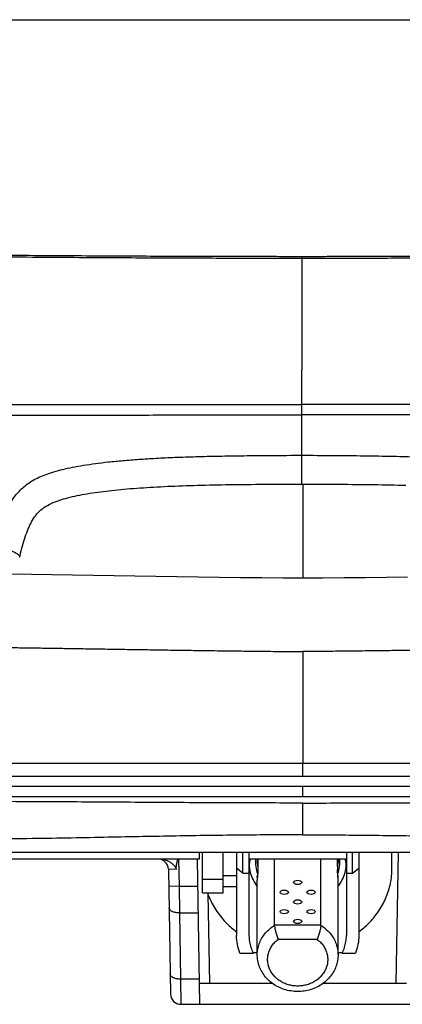
# Model space of a CAD drawing. Units: inches. Extents: x 3.2 to 19.6, y -23.7 to -16.7.
# Drawn here: x 11.4 to 12.9, y -23.6 to -19.8 of the extents above; entities that cross this region are included whole.
import ezdxf

# ---------------------------------------------------------------- set-up
doc = ezdxf.new("R2010")
doc.units = ezdxf.units.IN
doc.header["$LTSCALE"] = 1.21
doc.header["$MEASUREMENT"] = 0
doc.layers.get('0').update_dxf_attribs({"linetype": 'CONTINUOUS'})
doc.layers.add('02___PRT_ALL_AXES', color=7, linetype='CONTINUOUS')

msp = doc.modelspace()

# ---------------------------------------------------------------- linework, layer by layer
at = {"color": 7, "linetype": 'Continuous'}
for p, q in [((6.8615, -19.8179), (18.1145, -19.8179)), ((12.488, -20.7161), (12.488, -20.723)), ((12.488, -20.723), (12.488, -21.1466)), ((12.488, -21.3172), (12.488, -21.2785)), ((12.488, -21.4711), (12.488, -21.3172)), ((12.488, -21.5806), (12.488, -21.4711)), ((12.4183, -21.5808), (12.4738, -21.5807)), ((12.4738, -21.5807), (12.488, -21.5806)), ((12.4919, -21.5806), (12.4919, -21.9373)), ((12.4919, -22.2163), (12.4919, -22.6406)), ((12.492, -22.6888), (12.4919, -22.6406)), ((6.0496, -22.6888), (19.5187, -22.6888)), ((19.5187, -22.7282), (6.0741, -22.7282)), ((12.492, -22.7676), (12.4919, -22.7282)), ((19.4793, -22.7676), (6.0741, -22.7676)), ((12.4919, -22.9118), (12.4919, -22.791)), ((15.4128, -22.9782), (9.5711, -22.9782)), ((12.0982, -22.9782), (12.0982, -23.0038)), ((12.1101, -23.1319), (12.1101, -22.9782)), ((12.1888, -23.1319), (12.1888, -22.9782)), ((12.24, -22.9782), (12.24, -23.2943)), ((12.2636, -23.0573), (12.2636, -22.9782)), ((12.2872, -22.9782), (12.2872, -23.2943)), ((12.6573, -22.9782), (12.6573, -23.2943)), ((12.6809, -23.0573), (12.6809, -22.9782)), ((12.7045, -22.9782), (12.7045, -23.2943)), ((12.8305, -23.0392), (12.8305, -22.9782)), ((12.8469, -23.4762), (12.8556, -22.9782)), ((12.0982, -23.0038), (9.5401, -23.0038)), ((12.0195, -23.0038), (12.0213, -23.1068)), ((12.09, -23.0038), (12.0996, -23.555)), ((12.2872, -23.0033), (12.6573, -23.0033)), ((12.3845, -23.2551), (12.3845, -23.0033)), ((12.56, -23.2551), (12.56, -23.0033)), ((11.9808, -23.0425), (11.9891, -23.5163)), ((12.0099, -23.043), (11.9808, -23.0425)), ((12.2636, -23.0573), (12.24, -23.0388)), ((12.2636, -23.0573), (12.2872, -23.0573)), ((12.3202, -23.0435), (12.3207, -23.0431)), ((12.3202, -23.0435), (12.321, -23.0435)), ((12.3203, -23.0378), (12.3203, -23.0378)), ((12.6235, -23.0435), (12.6243, -23.0435)), ((12.6238, -23.0431), (12.6243, -23.0435)), ((12.6242, -23.0378), (12.6242, -23.0378)), ((12.6573, -23.0573), (12.6809, -23.0573)), ((12.6809, -23.0573), (12.7045, -23.0388)), ((12.1101, -23.0797), (12.1888, -23.0797)), ((12.24, -23.0669), (12.1888, -23.0669)), ((12.3187, -23.0726), (12.3187, -23.0687)), ((12.3188, -23.0779), (12.3187, -23.0836)), ((12.3189, -23.0758), (12.3189, -23.0759)), ((12.6256, -23.0759), (12.6256, -23.0758)), ((12.6258, -23.0836), (12.6257, -23.0779)), ((12.6258, -23.0726), (12.6258, -23.0687)), ((12.0213, -23.1068), (11.9819, -23.1074)), ((12.0213, -23.1068), (12.0918, -23.1068)), ((12.0213, -23.1068), (12.0227, -23.208)), ((12.1101, -23.1319), (12.1888, -23.1319)), ((12.24, -23.1087), (12.1888, -23.1087)), ((12.1311, -23.1355), (12.137, -23.4762)), ((12.0227, -23.208), (12.0936, -23.208)), ((12.0227, -23.208), (12.0271, -23.4594)), ((12.56, -23.2551), (12.3845, -23.2551)), ((12.5466, -23.3084), (12.3979, -23.3084)), ((12.2523, -23.3603), (12.303, -23.3603)), ((12.6415, -23.3603), (12.6922, -23.3603)), ((12.0979, -23.4594), (12.0271, -23.4594)), ((12.0271, -23.4594), (12.0284, -23.555)), ((12.3769, -23.4762), (12.0982, -23.4762)), ((12.8856, -23.4762), (12.5676, -23.4762)), ((12.0284, -23.555), (12.9554, -23.555))]:
    msp.add_line(p, q, dxfattribs=at)
for points in [[(11.4159, -21.858), (11.4172, -21.8526), (11.4196, -21.8429), (11.422, -21.8335), (11.4245, -21.8242), (11.4269, -21.8152), (11.4294, -21.8063), (11.432, -21.7977), (11.4346, -21.7893), (11.4372, -21.7811), (11.4399, -21.7731), (11.4427, -21.7654), (11.4455, -21.7578), (11.4485, -21.7505), (11.4515, -21.7434), (11.4546, -21.7365), (11.4579, -21.7298), (11.4613, -21.7233), (11.4649, -21.717), (11.4687, -21.7109), (11.4726, -21.705), (11.4769, -21.6993), (11.4814, -21.6937), (11.4861, -21.6883), (11.4912, -21.6832), (11.4965, -21.6784), (11.5022, -21.6738), (11.5082, -21.6694), (11.5145, -21.6652), (11.5212, -21.6613), (11.5281, -21.6576), (11.5353, -21.6542), (11.5428, -21.6509), (11.5505, -21.6478), (11.5582, -21.6449), (11.5661, -21.6422), (11.5742, -21.6396), (11.5824, -21.6371), (11.5908, -21.6347), (11.5993, -21.6324), (11.6079, -21.6302), (11.6167, -21.6281), (11.6256, -21.6261), (11.6347, -21.6242), (11.6439, -21.6223), (11.6532, -21.6205), (11.6627, -21.6188), (11.6724, -21.6171), (11.6821, -21.6155), (11.6921, -21.614), (11.7021, -21.6125), (11.7124, -21.611), (11.7228, -21.6096), (11.7333, -21.6082), (11.7441, -21.6069), (11.755, -21.6056), (11.7661, -21.6044), (11.7774, -21.6032), (11.7888, -21.602), (11.8004, -21.6009), (11.8122, -21.5998), (11.8241, -21.5988), (11.8361, -21.5978), (11.8484, -21.5968), (11.8607, -21.5959), (11.8732, -21.595), (11.8859, -21.5941), (11.8987, -21.5933), (11.9116, -21.5925), (11.9247, -21.5917), (11.9379, -21.591), (11.9512, -21.5903), (11.9647, -21.5896), (11.9783, -21.589), (11.9921, -21.5884), (12.006, -21.5878), (12.02, -21.5873), (12.0341, -21.5868), (12.0484, -21.5863), (12.0627, -21.5858), (12.0773, -21.5854), (12.0919, -21.5849), (12.1067, -21.5846), (12.1216, -21.5842), (12.1367, -21.5838), (12.1519, -21.5835), (12.1672, -21.5832), (12.1828, -21.5829), (12.1984, -21.5827), (12.2143, -21.5824), (12.2302, -21.5822), (12.2464, -21.582), (12.2628, -21.5818), (12.2793, -21.5817), (12.296, -21.5815), (12.3129, -21.5814), (12.3299, -21.5813), (12.3472, -21.5812), (12.3647, -21.5811), (12.3823, -21.581), (12.4002, -21.5809), (12.4183, -21.5808)], [(12.488, -21.5806), (12.5018, -21.5807), (12.5205, -21.5807), (12.539, -21.5808), (12.5573, -21.5808), (12.5754, -21.5809), (12.5933, -21.581), (12.6109, -21.5811), (12.6284, -21.5812), (12.6457, -21.5813), (12.6628, -21.5814), (12.6796, -21.5815), (12.6963, -21.5817), (12.7129, -21.5818), (12.7292, -21.582), (12.7454, -21.5822), (12.7614, -21.5824), (12.7772, -21.5827), (12.7929, -21.5829), (12.8084, -21.5832), (12.8237, -21.5835), (12.8389, -21.5838), (12.854, -21.5842), (12.8689, -21.5845), (12.8837, -21.5849)], [(12.4919, -21.9373), (12.4163, -21.937), (12.3355, -21.9365), (12.2548, -21.9357), (12.1742, -21.9347), (12.0937, -21.9335), (12.0134, -21.9323), (11.9334, -21.931), (11.8537, -21.9297), (11.7743, -21.9283), (11.6952, -21.927), (11.6164, -21.9257), (11.5382, -21.9245), (11.4604, -21.9233), (11.3831, -21.9223)], [(12.89, -21.9336), (12.8096, -21.9347), (12.729, -21.9357), (12.6483, -21.9365), (12.5676, -21.937), (12.4919, -21.9373)]]:
    msp.add_lwpolyline(points, dxfattribs=at)
for centre, radius, start, end in [((-36.5125, -21.2114), 49.0006, 359.92163, 0.07586), ((11.9414, -23.0432), 0.0394, 1, 90), ((12.4364, -23.0152), 0.1246, 174.528, 180.6176), ((12.4381, -23.0151), 0.1263, 180.6533, 194.9158), ((12.4384, -23.0152), 0.1197, 174.3073, 180.0032), ((12.4386, -23.0152), 0.1199, 180.0003, 189.3356), ((12.5059, -23.0152), 0.1199, 350.6643, 359.9997), ((12.5061, -23.0152), 0.1197, 359.9968, 5.6927), ((12.5064, -23.0151), 0.1263, 345.0842, 359.3467), ((12.5081, -23.0152), 0.1246, 359.3823, 5.472), ((12.4403, -23.0145), 0.1285, 194.9128, 199.8099), ((12.5042, -23.0145), 0.1285, 340.1901, 345.0872), ((12.3423, -23.0687), 0.0236, 160.3854, 180.0002), ((12.3423, -23.0726), 0.0236, 179.9998, 187.4997), ((12.5086, -23.0856), 0.19, 177.0584, 177.6603), ((12.5277, -23.0866), 0.2091, 176.4988, 177.0266), ((12.578, -23.0898), 0.2594, 175.1077, 176.4708), ((12.4422, -23.0138), 0.1306, 199.7993, 200.863), ((12.7166, -23.1012), 0.3985, 174.8807, 175.1742), ((12.8619, -23.1143), 0.5444, 174.6676, 174.8797), ((13.3723, -23.162), 1.0571, 174.5022, 174.6599), ((12.5023, -23.0138), 0.1306, 339.137, 340.2007), ((12.6022, -23.0687), 0.0236, 359.9998, 19.6147), ((11.5721, -23.162), 1.0571, 5.3401, 5.4978), ((12.0826, -23.1143), 0.5444, 5.1203, 5.3324), ((12.2279, -23.1012), 0.3985, 4.8258, 5.1193), ((12.3665, -23.0898), 0.2594, 3.5292, 4.8923), ((12.4168, -23.0866), 0.2091, 2.9734, 3.5012), ((12.6022, -23.0726), 0.0236, 352.2961, 0.0002), ((12.4359, -23.0856), 0.19, 2.3397, 2.9416), ((12.0284, -23.5156), 0.0394, 181, 270)]:
    msp.add_arc(centre, radius, start, end, dxfattribs=at)
for centre, major_axis, ratio, start_param, end_param in [((12.4723, -23.3236), (0, 1.986), 0.077314, 1.408819, 1.42638), ((12.4723, -23.3236), (0, 1.986), 0.077314, -1.42638, -1.408819), ((12.4723, -23.3236), (0, 1.986), 0.077314, 1.426413, 1.429299), ((12.4723, -23.3236), (0, 1.7148), 0.089539, 1.406742, 1.414021), ((12.4723, -23.3236), (0, 1.7148), 0.089539, -1.414021, -1.406742), ((12.4723, -23.3236), (0, 1.986), 0.077314, -1.429299, -1.426413), ((12.4723, -23.3645), (0.185, 0), 0.055996, 2.549803, 2.725428), ((12.4723, -23.3645), (0.185, 0), 0.055996, 0.416164, 0.591807)]:
    msp.add_ellipse(centre, major_axis=major_axis, ratio=ratio, start_param=start_param, end_param=end_param, dxfattribs=at)
for points, knots in [([(6.8267, -19.8265), (6.8317, -19.8406), (6.8433, -19.87), (6.8649, -19.9151), (6.8933, -19.9636), (6.9303, -20.0157), (6.9787, -20.0713), (7.0413, -20.1299), (7.1177, -20.1879), (7.2022, -20.2404), (7.2889, -20.2857), (7.3786, -20.3261), (7.4799, -20.3656), (7.5999, -20.4058), (7.7381, -20.445), (7.8847, -20.4802), (8.0294, -20.5101), (8.166, -20.5347), (8.2942, -20.5553), (8.4148, -20.5727), (8.5272, -20.5875), (8.6313, -20.6001), (8.7287, -20.611), (8.8239, -20.621), (8.9223, -20.6305), (9.0296, -20.6402), (9.1525, -20.6504), (9.2944, -20.6609), (9.4485, -20.6709), (9.6018, -20.6793), (9.7433, -20.6859), (9.8727, -20.6911), (9.9962, -20.6954), (10.1191, -20.699), (10.2406, -20.7022), (10.3579, -20.7048), (10.4702, -20.707), (10.5807, -20.7089), (10.6907, -20.7106), (10.8016, -20.7121), (10.9163, -20.7136), (11.0414, -20.715), (11.1833, -20.7164), (11.3394, -20.7178), (11.5015, -20.719), (11.6581, -20.72), (11.803, -20.7209), (11.9344, -20.7215), (12.0524, -20.722), (12.1584, -20.7224), (12.2537, -20.7227), (12.3393, -20.7229), (12.4164, -20.723), (12.465, -20.723), (12.488, -20.723)], [0, 0, 0, 0, 0.044991, 0.094624, 0.150177, 0.213236, 0.285964, 0.371065, 0.469986, 0.573157, 0.669305, 0.763269, 0.868172, 0.99528, 1.14284, 1.298848, 1.447566, 1.585947, 1.715121, 1.837222, 1.951503, 2.055228, 2.151698, 2.245662, 2.34245, 2.448041, 2.568961, 2.712459, 2.874806, 3.032312, 3.172996, 3.299711, 3.420949, 3.543673, 3.668673, 3.785503, 3.8957, 4.005427, 4.11726, 4.22565, 4.338041, 4.461475, 4.601158, 4.763735, 4.929711, 5.087516, 5.233597, 5.364434, 5.481689, 5.587401, 5.68238, 5.767672, 5.84439, 5.913445, 5.913445, 5.913445, 5.913445]), ([(6.8615, -19.8179), (6.8665, -19.832), (6.878, -19.8614), (6.8995, -19.9065), (6.9277, -19.9549), (6.9646, -20.0068), (7.0129, -20.0623), (7.0755, -20.1207), (7.1519, -20.1784), (7.2363, -20.2307), (7.3229, -20.2758), (7.4125, -20.3161), (7.5135, -20.3554), (7.633, -20.3955), (7.7704, -20.4348), (7.9161, -20.4701), (8.0598, -20.5002), (8.1953, -20.5252), (8.3225, -20.546), (8.4422, -20.5637), (8.5537, -20.5788), (8.657, -20.5916), (8.7537, -20.6027), (8.8482, -20.6129), (8.9458, -20.6227), (9.0524, -20.6326), (9.1745, -20.6429), (9.3154, -20.6537), (9.4686, -20.6639), (9.6209, -20.6725), (9.7615, -20.6792), (9.8902, -20.6845), (10.013, -20.6889), (10.1352, -20.6926), (10.256, -20.6958), (10.3726, -20.6984), (10.4842, -20.7007), (10.5942, -20.7026), (10.7037, -20.7043), (10.814, -20.7059), (10.9282, -20.7073), (11.0529, -20.7087), (11.1941, -20.7101), (11.3494, -20.7115), (11.5107, -20.7127), (11.6664, -20.7136), (11.8104, -20.7144), (11.9407, -20.715), (12.0576, -20.7154), (12.1625, -20.7157), (12.2568, -20.7159), (12.3414, -20.716), (12.4174, -20.7161), (12.4653, -20.7161), (12.488, -20.7161)], [0, 0, 0, 0, 0.044885, 0.094402, 0.149821, 0.21273, 0.285294, 0.370223, 0.468967, 0.571967, 0.667943, 0.761702, 0.866313, 0.992963, 1.139838, 1.294949, 1.442671, 1.580046, 1.708253, 1.82944, 1.942878, 2.045851, 2.141632, 2.234934, 2.331056, 2.435935, 2.556058, 2.698631, 2.85996, 3.016499, 3.15635, 3.282331, 3.402864, 3.524876, 3.649159, 3.765322, 3.874924, 3.984081, 4.095374, 4.203265, 4.315162, 4.438064, 4.577131, 4.738957, 4.904079, 5.060977, 5.206065, 5.335897, 5.452105, 5.556745, 5.65065, 5.734872, 5.810538, 5.878596, 5.878596, 5.878596, 5.878596]), ([(12.488, -20.7161), (12.5107, -20.7161), (12.5586, -20.7161), (12.6346, -20.716), (12.7191, -20.7159), (12.8133, -20.7157), (12.9182, -20.7154), (13.0351, -20.715), (13.1654, -20.7144), (13.3095, -20.7136), (13.4658, -20.7127), (13.6279, -20.7115), (13.7841, -20.7101), (13.9258, -20.7087), (14.0504, -20.7073), (14.1645, -20.7058), (14.2747, -20.7043), (14.384, -20.7026), (14.4939, -20.7006), (14.6056, -20.6984), (14.7223, -20.6957), (14.8431, -20.6925), (14.9653, -20.6888), (15.0881, -20.6844), (15.2169, -20.6791), (15.3577, -20.6723), (15.5101, -20.6637), (15.6631, -20.6535), (15.8037, -20.6428), (15.9255, -20.6324), (16.0318, -20.6225), (16.1293, -20.6127), (16.2238, -20.6026), (16.3206, -20.5914), (16.424, -20.5786), (16.5356, -20.5635), (16.6553, -20.5458), (16.7826, -20.5248), (16.9182, -20.4998), (17.0619, -20.4697), (17.2075, -20.4342), (17.3447, -20.395), (17.464, -20.3549), (17.5647, -20.3156), (17.6541, -20.2753), (17.7405, -20.2302), (17.8247, -20.178), (17.9008, -20.1205), (17.9632, -20.0622), (18.0114, -20.0067), (18.0483, -19.9548), (18.0765, -19.9064), (18.098, -19.8614), (18.1095, -19.832), (18.1145, -19.8179)], [0, 0, 0, 0, 0.068093, 0.143736, 0.227929, 0.321798, 0.426396, 0.542552, 0.67233, 0.817409, 0.974836, 1.141156, 1.303958, 1.44331, 1.566216, 1.677917, 1.785639, 1.896727, 2.005832, 2.115488, 2.231828, 2.356116, 2.478031, 2.598559, 2.724691, 2.864812, 3.021515, 3.18267, 3.324763, 3.444545, 3.549209, 3.64522, 3.738499, 3.834333, 3.93742, 4.050981, 4.172228, 4.300521, 4.438003, 4.58583, 4.740919, 4.88753, 5.013861, 5.11818, 5.211893, 5.307768, 5.410413, 5.508713, 5.593465, 5.666002, 5.728891, 5.784279, 5.833774, 5.878663, 5.878663, 5.878663, 5.878663]), ([(12.488, -20.723), (12.511, -20.723), (12.5596, -20.723), (12.6366, -20.7229), (12.7222, -20.7227), (12.8175, -20.7224), (12.9235, -20.722), (13.0414, -20.7215), (13.1727, -20.7209), (13.3178, -20.72), (13.475, -20.719), (13.638, -20.7178), (13.7949, -20.7164), (13.9372, -20.7149), (14.0624, -20.7135), (14.177, -20.7121), (14.2877, -20.7106), (14.3975, -20.7089), (14.508, -20.7069), (14.6203, -20.7047), (14.7377, -20.7021), (14.8592, -20.699), (14.9821, -20.6953), (15.1056, -20.691), (15.2352, -20.6858), (15.3768, -20.6792), (15.5302, -20.6707), (15.6842, -20.6608), (15.8257, -20.6502), (15.9483, -20.6401), (16.0554, -20.6304), (16.1536, -20.6208), (16.2488, -20.6109), (16.3463, -20.5999), (16.4504, -20.5873), (16.5629, -20.5725), (16.6836, -20.555), (16.812, -20.5344), (16.9486, -20.5097), (17.0933, -20.4798), (17.2399, -20.4445), (17.3778, -20.4053), (17.4975, -20.3651), (17.5986, -20.3256), (17.6881, -20.2852), (17.7746, -20.2399), (17.8589, -20.1875), (17.935, -20.1297), (17.9974, -20.0712), (18.0458, -20.0156), (18.0828, -19.9636), (18.1111, -19.9151), (18.1327, -19.87), (18.1443, -19.8406), (18.1493, -19.8265)], [0, 0, 0, 0, 0.069088, 0.145782, 0.231045, 0.325988, 0.431658, 0.548861, 0.679643, 0.825715, 0.984052, 1.151233, 1.314789, 1.454759, 1.578196, 1.69039, 1.798611, 1.910239, 2.019914, 2.130166, 2.247174, 2.37218, 2.494806, 2.616039, 2.742905, 2.883862, 3.041534, 3.203706, 3.346722, 3.467298, 3.572673, 3.66935, 3.763291, 3.859813, 3.963655, 4.078059, 4.200221, 4.329482, 4.467969, 4.616791, 4.772776, 4.920068, 5.046855, 5.151463, 5.245381, 5.341427, 5.444243, 5.542718, 5.627643, 5.700343, 5.763382, 5.818904, 5.868514, 5.91351, 5.91351, 5.91351, 5.91351]), ([(5.7057, -20.3983), (5.7143, -20.4197), (5.7336, -20.4595), (5.7687, -20.5124), (5.8065, -20.5573), (5.8466, -20.5972), (5.8918, -20.6356), (5.9458, -20.6754), (6.0127, -20.7179), (6.0956, -20.763), (6.1984, -20.8108), (6.3262, -20.8612), (6.486, -20.9137), (6.6813, -20.967), (6.91, -21.0182), (7.1645, -21.0649), (7.4345, -21.1059), (7.7118, -21.1403), (7.9899, -21.1685), (8.2661, -21.1913), (8.5346, -21.2094), (8.7905, -21.2237), (9.0311, -21.2349), (9.2602, -21.2439), (9.4823, -21.2515), (9.7013, -21.2579), (9.9193, -21.2635), (10.1365, -21.2681), (10.352, -21.2718), (10.5667, -21.2746), (10.7838, -21.2765), (11.0072, -21.2777), (11.239, -21.2783), (11.4788, -21.2784), (11.725, -21.2785), (11.9759, -21.2784), (12.2307, -21.2784), (12.4019, -21.2784), (12.488, -21.2785)], [0, 0, 0, 0, 0.069207, 0.132171, 0.190088, 0.24491, 0.301634, 0.367861, 0.445976, 0.53921, 0.650818, 0.785833, 0.951174, 1.155124, 1.392906, 1.654058, 1.931219, 2.212158, 2.492013, 2.769943, 3.043581, 3.299351, 3.538608, 3.766358, 3.986973, 4.205466, 4.42365, 4.641212, 4.856938, 5.070393, 5.285372, 5.508327, 5.74043, 5.980907, 6.227721, 6.47888, 6.73376, 6.992232, 6.992232, 6.992232, 6.992232]), ([(19.2703, -20.3983), (19.2617, -20.4196), (19.2425, -20.4593), (19.2076, -20.512), (19.1701, -20.5568), (19.1302, -20.5964), (19.0854, -20.6347), (19.0319, -20.6742), (18.9657, -20.7164), (18.8838, -20.7613), (18.7822, -20.8089), (18.6558, -20.8589), (18.498, -20.9113), (18.3045, -20.9645), (18.0772, -21.0159), (17.8232, -21.063), (17.5532, -21.1043), (17.2756, -21.139), (16.9968, -21.1675), (16.7199, -21.1906), (16.4505, -21.2089), (16.1937, -21.2233), (15.9521, -21.2346), (15.7223, -21.2437), (15.4995, -21.2513), (15.28, -21.2578), (15.0616, -21.2634), (14.844, -21.268), (14.628, -21.2717), (14.4128, -21.2745), (14.1953, -21.2765), (13.9717, -21.2777), (13.7394, -21.2783), (13.4992, -21.2784), (13.2526, -21.2785), (13.0012, -21.2784), (12.7458, -21.2784), (12.5744, -21.2784), (12.488, -21.2785)], [0, 0, 0, 0, 0.068928, 0.131629, 0.189292, 0.243837, 0.300139, 0.365799, 0.443195, 0.535508, 0.645987, 0.77952, 0.94297, 1.144586, 1.381311, 1.642028, 1.919259, 2.200752, 2.481214, 2.759756, 3.034291, 3.291294, 3.531457, 3.759971, 3.981154, 4.200101, 4.418734, 4.636768, 4.852979, 5.066895, 5.282218, 5.505498, 5.737972, 5.97887, 6.226152, 6.477804, 6.733196, 6.992197, 6.992197, 6.992197, 6.992197]), ([(5.6646, -20.4492), (5.6732, -20.4705), (5.6925, -20.5103), (5.7278, -20.563), (5.7659, -20.6077), (5.8063, -20.6473), (5.8518, -20.6855), (5.9062, -20.725), (5.9736, -20.7671), (6.057, -20.8119), (6.1604, -20.8593), (6.289, -20.9091), (6.4495, -20.9611), (6.6456, -21.0138), (6.875, -21.0644), (7.1302, -21.1106), (7.4008, -21.1511), (7.6786, -21.1852), (7.9572, -21.2132), (8.2339, -21.2359), (8.503, -21.2539), (8.7596, -21.268), (9.0012, -21.2792), (9.2313, -21.2881), (9.4548, -21.2955), (9.6753, -21.3018), (9.8951, -21.3072), (10.1141, -21.3115), (10.3317, -21.315), (10.5487, -21.3174), (10.7681, -21.319), (10.9938, -21.3197), (11.2281, -21.3197), (11.4702, -21.3193), (11.7186, -21.3188), (11.9717, -21.3181), (12.2287, -21.3175), (12.4012, -21.3173), (12.488, -21.3172)], [0, 0, 0, 0, 0.069111, 0.132023, 0.189945, 0.24482, 0.301641, 0.368022, 0.446362, 0.539902, 0.6519, 0.787387, 0.953267, 1.157819, 1.396224, 1.657953, 1.935625, 2.217032, 2.497332, 2.775749, 3.049938, 3.306421, 3.546591, 3.775459, 3.997392, 4.217406, 4.437301, 4.656769, 4.874573, 5.090287, 5.307613, 5.532972, 5.76747, 6.010267, 6.259338, 6.512683, 6.769669, 7.030185, 7.030185, 7.030185, 7.030185]), ([(19.3114, -20.4492), (19.3029, -20.4704), (19.2836, -20.51), (19.2485, -20.5626), (19.2107, -20.6071), (19.1705, -20.6466), (19.1254, -20.6846), (19.0715, -20.7238), (19.0049, -20.7657), (18.9224, -20.8102), (18.8201, -20.8573), (18.6931, -20.9069), (18.5345, -20.9587), (18.3403, -21.0114), (18.1122, -21.0622), (17.8575, -21.1087), (17.5869, -21.1496), (17.3088, -21.1839), (17.0296, -21.2122), (16.7521, -21.2352), (16.4821, -21.2533), (16.2246, -21.2676), (15.982, -21.2789), (15.7511, -21.2879), (15.5271, -21.2953), (15.3061, -21.3017), (15.0859, -21.307), (14.8664, -21.3114), (14.6483, -21.3149), (14.4309, -21.3174), (14.2111, -21.319), (13.985, -21.3197), (13.7504, -21.3198), (13.5078, -21.3193), (13.259, -21.3188), (13.0053, -21.3181), (12.7479, -21.3175), (12.575, -21.3173), (12.488, -21.3172)], [0, 0, 0, 0, 0.068833, 0.131482, 0.18915, 0.243746, 0.300144, 0.365957, 0.443575, 0.536191, 0.647058, 0.78106, 0.945046, 1.147263, 1.384614, 1.645915, 1.923661, 2.205627, 2.486536, 2.765566, 3.040648, 3.298359, 3.539431, 3.769059, 3.991558, 4.212026, 4.432369, 4.65231, 4.8706, 5.086778, 5.304453, 5.530144, 5.765021, 6.008246, 6.257793, 6.511638, 6.769142, 7.030187, 7.030187, 7.030187, 7.030187]), ([(11.323, -21.8161), (11.3262, -21.8028), (11.3327, -21.7775), (11.3432, -21.7413), (11.3544, -21.7085), (11.3667, -21.6791), (11.3801, -21.6532), (11.3947, -21.6306), (11.4103, -21.6112), (11.4271, -21.5944), (11.4455, -21.5796), (11.4662, -21.5662), (11.4898, -21.5541), (11.5167, -21.5432), (11.547, -21.5332), (11.5807, -21.5243), (11.618, -21.5161), (11.6593, -21.5087), (11.7048, -21.502), (11.7549, -21.4961), (11.8098, -21.4907), (11.87, -21.4861), (11.936, -21.4821), (12.0083, -21.4787), (12.0877, -21.476), (12.1747, -21.474), (12.2703, -21.4725), (12.3757, -21.4716), (12.4493, -21.4713), (12.488, -21.4711)], [0, 0, 0, 0, 0.041012, 0.078504, 0.113001, 0.144793, 0.173964, 0.200608, 0.225172, 0.248523, 0.271739, 0.296003, 0.322332, 0.351278, 0.383023, 0.417769, 0.455883, 0.49771, 0.543577, 0.593844, 0.6489, 0.709149, 0.775032, 0.847229, 0.92635, 1.013085, 1.108374, 1.213277, 1.329279, 1.329279, 1.329279, 1.329279]), ([(12.488, -21.4711), (12.5268, -21.4713), (12.6006, -21.4716), (12.7063, -21.4725), (12.802, -21.474), (12.8891, -21.476), (12.9685, -21.4788), (13.0409, -21.4821), (13.107, -21.4861), (13.1673, -21.4908), (13.2223, -21.4962), (13.2724, -21.5022), (13.3179, -21.5089), (13.3592, -21.5163), (13.3966, -21.5246), (13.4303, -21.5336), (13.4606, -21.5436), (13.4875, -21.5547), (13.511, -21.5669), (13.5316, -21.5803), (13.5499, -21.5953), (13.5665, -21.6122), (13.5821, -21.6316), (13.5965, -21.6542), (13.6098, -21.6801), (13.6219, -21.7094), (13.633, -21.7419), (13.6434, -21.7778), (13.6498, -21.803), (13.6531, -21.8161)], [0, 0, 0, 0, 0.116399, 0.22149, 0.316871, 0.40369, 0.482892, 0.555165, 0.621124, 0.681444, 0.736564, 0.786889, 0.832807, 0.874678, 0.912832, 0.947615, 0.979382, 1.008358, 1.034659, 1.058826, 1.081978, 1.105342, 1.129924, 1.156508, 1.185526, 1.217154, 1.251503, 1.288731, 1.329279, 1.329279, 1.329279, 1.329279]), ([(11.3229, -21.8161), (11.3269, -21.8168), (11.3349, -21.8183), (11.3468, -21.8211), (11.3585, -21.8243), (11.3698, -21.8278), (11.3803, -21.8317), (11.3898, -21.8357), (11.3981, -21.8398), (11.405, -21.8439), (11.4104, -21.8478), (11.414, -21.8516), (11.416, -21.855), (11.416, -21.8572), (11.4158, -21.858)], [0, 0, 0, 0, 0.0120965, 0.0244078, 0.0366512, 0.048546, 0.0598219, 0.0702271, 0.0795384, 0.0875717, 0.0941998, 0.099386, 0.1032703, 0.1057451, 0.1057451, 0.1057451, 0.1057451]), ([(6.2355, -22.0183), (6.2537, -22.0205), (6.2905, -22.0248), (6.3463, -22.0313), (6.4027, -22.0378), (6.4595, -22.0445), (6.5166, -22.0512), (6.5759, -22.0584), (6.6387, -22.0662), (6.7048, -22.0743), (6.7725, -22.0824), (6.8404, -22.0903), (6.9086, -22.0978), (6.9775, -22.1047), (7.0469, -22.1112), (7.1165, -22.1173), (7.1858, -22.1229), (7.255, -22.1281), (7.3242, -22.133), (7.3936, -22.1374), (7.4631, -22.1416), (7.5325, -22.1454), (7.6016, -22.1489), (7.6702, -22.1522), (7.7382, -22.1553), (7.8058, -22.1582), (7.8736, -22.1609), (7.9421, -22.1635), (8.0114, -22.1659), (8.0812, -22.168), (8.1512, -22.1699), (8.2209, -22.1715), (8.2904, -22.1729), (8.3599, -22.174), (8.4297, -22.1751), (8.4996, -22.1759), (8.5694, -22.1767), (8.6386, -22.1773), (8.7073, -22.1778), (8.776, -22.1784), (8.845, -22.1789), (8.9144, -22.1794), (8.9841, -22.1798), (9.0539, -22.1801), (9.1237, -22.1805), (9.1936, -22.1808), (9.2635, -22.1811), (9.3333, -22.1815), (9.4029, -22.1819), (9.4721, -22.1822), (9.5411, -22.1826), (9.61, -22.1829), (9.6787, -22.1833), (9.7475, -22.1836), (9.8162, -22.1839), (9.8846, -22.1843), (9.9526, -22.1846), (10.02, -22.185), (10.0866, -22.1853), (10.1523, -22.1857), (10.2171, -22.1862), (10.2812, -22.1866), (10.3446, -22.1872), (10.4074, -22.1877), (10.4695, -22.1883), (10.531, -22.189), (10.5921, -22.1897), (10.6526, -22.1904), (10.7126, -22.1912), (10.7722, -22.192), (10.8315, -22.1929), (10.8907, -22.1937), (10.95, -22.1946), (11.0095, -22.1955), (11.069, -22.1964), (11.1283, -22.1972), (11.1875, -22.1981), (11.2471, -22.1989), (11.3075, -22.1998), (11.3689, -22.2007), (11.4316, -22.2016), (11.4956, -22.2025), (11.5618, -22.2036), (11.6311, -22.2047), (11.7033, -22.2058), (11.7778, -22.207), (11.8535, -22.2082), (11.9303, -22.2094), (12.0082, -22.2106), (12.0871, -22.2117), (12.1669, -22.2128), (12.2474, -22.2138), (12.3286, -22.2148), (12.4101, -22.2156), (12.4646, -22.2161), (12.4919, -22.2163)], [0, 0, 0, 0, 0.05505, 0.111333, 0.168365, 0.225581, 0.282622, 0.341086, 0.404655, 0.472434, 0.540806, 0.609219, 0.67767, 0.746677, 0.816737, 0.886807, 0.956271, 1.025461, 1.09487, 1.164537, 1.234106, 1.303589, 1.373027, 1.441826, 1.509647, 1.577072, 1.64485, 1.713361, 1.782689, 1.852733, 1.922944, 1.992666, 2.061979, 2.131449, 2.20125, 2.271276, 2.341252, 2.410561, 2.478985, 2.547472, 2.61661, 2.686018, 2.755698, 2.82561, 2.895407, 2.965203, 3.035199, 3.105076, 3.174642, 3.2439, 3.312867, 3.381648, 3.450411, 3.5192, 3.587923, 3.656383, 3.724404, 3.791919, 3.858671, 3.924333, 3.98906, 4.053101, 4.116543, 4.179299, 4.24137, 4.302886, 4.363929, 4.424477, 4.484504, 4.544045, 4.603214, 4.662309, 4.721689, 4.781319, 4.840862, 4.900122, 4.959251, 5.018558, 5.078807, 5.14037, 5.20296, 5.266749, 5.332584, 5.401555, 5.4746, 5.549218, 5.624988, 5.701824, 5.779741, 5.858677, 5.938484, 6.019103, 6.100311, 6.181899, 6.263836, 6.263836, 6.263836, 6.263836]), ([(16.8288, -22.17), (16.8168, -22.1703), (16.7815, -22.1711), (16.723, -22.1723), (16.653, -22.1736), (16.5829, -22.1747), (16.5125, -22.1756), (16.4422, -22.1764), (16.3722, -22.177), (16.3029, -22.1776), (16.2337, -22.1782), (16.1644, -22.1787), (16.0947, -22.1792), (16.0246, -22.1796), (15.9544, -22.18), (15.8841, -22.1803), (15.8137, -22.1807), (15.7434, -22.181), (15.673, -22.1814), (15.6029, -22.1817), (15.5331, -22.1821), (15.4635, -22.1825), (15.3942, -22.1828), (15.3249, -22.1832), (15.2557, -22.1835), (15.1865, -22.1838), (15.1176, -22.1842), (15.049, -22.1845), (14.9809, -22.1849), (14.9136, -22.1852), (14.8472, -22.1856), (14.7818, -22.1861), (14.7171, -22.1865), (14.6531, -22.187), (14.5898, -22.1876), (14.5271, -22.1882), (14.465, -22.1888), (14.4035, -22.1895), (14.3424, -22.1903), (14.2819, -22.1911), (14.2219, -22.1919), (14.1621, -22.1927), (14.1025, -22.1936), (14.0428, -22.1945), (13.9829, -22.1954), (13.923, -22.1962), (13.8633, -22.1971), (13.8036, -22.198), (13.7437, -22.1988), (13.6831, -22.1997), (13.6213, -22.2006), (13.5584, -22.2015), (13.494, -22.2024), (13.4276, -22.2035), (13.3581, -22.2046), (13.2856, -22.2058), (13.2107, -22.207), (13.1346, -22.2082), (13.0573, -22.2093), (12.9789, -22.2105), (12.8995, -22.2117), (12.8192, -22.2128), (12.7381, -22.2138), (12.6564, -22.2148), (12.5743, -22.2156), (12.5194, -22.2161), (12.4919, -22.2163)], [0, 0, 0, 0, 0.036059, 0.105938, 0.175746, 0.245911, 0.316327, 0.386861, 0.457016, 0.526211, 0.594925, 0.664371, 0.734185, 0.804199, 0.874569, 0.944912, 1.015111, 1.085559, 1.155993, 1.226132, 1.295961, 1.365486, 1.43477, 1.503999, 1.573255, 1.642484, 1.711511, 1.780116, 1.848235, 1.915692, 1.98206, 2.047424, 2.112046, 2.176067, 2.239407, 2.302034, 2.364075, 2.42563, 2.48669, 2.547222, 2.607251, 2.66687, 2.726349, 2.786089, 2.846113, 2.906093, 2.965788, 3.025328, 3.084975, 3.145504, 3.207367, 3.27028, 3.33436, 3.400427, 3.46957, 3.542915, 3.617953, 3.694176, 3.771482, 3.849885, 3.929325, 4.009653, 4.090807, 4.172562, 4.254704, 4.337201, 4.337201, 4.337201, 4.337201]), ([(12.4919, -22.6406), (12.4457, -22.6406), (12.3558, -22.6406), (12.2243, -22.6406), (12.099, -22.6407), (11.978, -22.6408), (11.8597, -22.6409), (11.7428, -22.6409), (11.627, -22.641), (11.5122, -22.6411), (11.3986, -22.6412), (11.2865, -22.6413), (11.1761, -22.6413), (11.0679, -22.6414), (10.9628, -22.6414), (10.8609, -22.6414), (10.7618, -22.6414), (10.6638, -22.6414), (10.5655, -22.6414), (10.4663, -22.6414), (10.3663, -22.6414), (10.2656, -22.6414), (10.1654, -22.6414), (10.0693, -22.6415), (9.9815, -22.6415), (9.904, -22.6415), (9.8362, -22.6416), (9.7759, -22.6416), (9.7206, -22.6416), (9.668, -22.6417), (9.6166, -22.6417), (9.5655, -22.6418), (9.515, -22.6418), (9.4645, -22.6419), (9.4129, -22.642), (9.3581, -22.642), (9.2978, -22.6421), (9.231, -22.6422), (9.1578, -22.6424), (9.0789, -22.6425), (8.9947, -22.6427), (8.9052, -22.6429), (8.8095, -22.6431), (8.7073, -22.6433), (8.6017, -22.6436), (8.4983, -22.6438), (8.4034, -22.6441), (8.3196, -22.6442), (8.2464, -22.6444), (8.1819, -22.6445), (8.1245, -22.6446), (8.0722, -22.6447), (8.0224, -22.6447), (7.973, -22.6448), (7.9238, -22.6449), (7.8752, -22.6449), (7.8273, -22.6449), (7.7798, -22.645), (7.7329, -22.645), (7.687, -22.645), (7.6427, -22.645), (7.5998, -22.645), (7.5579, -22.645), (7.5165, -22.645), (7.4753, -22.645), (7.4346, -22.6449), (7.3944, -22.6449), (7.3545, -22.6449), (7.315, -22.6448), (7.276, -22.6448), (7.237, -22.6447), (7.1965, -22.6447), (7.1528, -22.6446), (7.1052, -22.6445), (7.0545, -22.6444), (7.001, -22.6443), (6.9448, -22.6442), (6.8864, -22.6441), (6.8275, -22.644), (6.7695, -22.6438), (6.7129, -22.6437), (6.6564, -22.6436), (6.5982, -22.6434), (6.536, -22.6433), (6.4688, -22.6432), (6.3968, -22.6431), (6.3223, -22.6429), (6.2493, -22.6429), (6.1821, -22.6428), (6.1233, -22.6428), (6.0871, -22.6428), (6.0704, -22.6427)], [0, 0, 0, 0, 0.138776, 0.269665, 0.394442, 0.51485, 0.632623, 0.749343, 0.865307, 0.980184, 1.093789, 1.205977, 1.316572, 1.42508, 1.530374, 1.631996, 1.730627, 1.827805, 1.925914, 2.025566, 2.125471, 2.225825, 2.327604, 2.426068, 2.514224, 2.59116, 2.658307, 2.717724, 2.772101, 2.824093, 2.875516, 2.926564, 2.977158, 3.027204, 3.077965, 3.13195, 3.19167, 3.258707, 3.332335, 3.411414, 3.495479, 3.58475, 3.679967, 3.78272, 3.891239, 3.996905, 4.092832, 4.175994, 4.248221, 4.312439, 4.369618, 4.420306, 4.469257, 4.519125, 4.568486, 4.616913, 4.664762, 4.712275, 4.759443, 4.805528, 4.849825, 4.892418, 4.934113, 4.975584, 5.016756, 5.057461, 5.097698, 5.137535, 5.177082, 5.216191, 5.254579, 5.294056, 5.337686, 5.385767, 5.43677, 5.489915, 5.546106, 5.605394, 5.665058, 5.723031, 5.779218, 5.834896, 5.892398, 5.954055, 6.021507, 6.09395, 6.169833, 6.245154, 6.312938, 6.371351, 6.421531, 6.421531, 6.421531, 6.421531]), ([(19.5568, -22.6481), (19.5568, -22.648), (19.5565, -22.6479), (19.556, -22.6478), (19.5554, -22.6477), (19.5545, -22.6476), (19.5536, -22.6475), (19.5524, -22.6474), (19.5511, -22.6473), (19.5496, -22.6472), (19.548, -22.647), (19.5462, -22.6469), (19.5443, -22.6468), (19.5421, -22.6467), (19.5397, -22.6466), (19.5372, -22.6465), (19.5345, -22.6464), (19.5316, -22.6463), (19.5285, -22.6462), (19.5252, -22.6461), (19.5217, -22.646), (19.518, -22.6459), (19.5142, -22.6458), (19.5101, -22.6457), (19.5059, -22.6456), (19.5015, -22.6455), (19.4968, -22.6454), (19.4915, -22.6453), (19.4857, -22.6451), (19.4794, -22.645), (19.4728, -22.6449), (19.4659, -22.6448), (19.4586, -22.6447), (19.4503, -22.6446), (19.4409, -22.6445), (19.4297, -22.6443), (19.4164, -22.6442), (19.4009, -22.644), (19.3827, -22.6439), (19.3618, -22.6437), (19.3375, -22.6436), (19.3095, -22.6434), (19.2767, -22.6433), (19.2382, -22.6431), (19.1928, -22.643), (19.139, -22.6429), (19.0751, -22.6428), (18.9996, -22.6427), (18.9131, -22.6427), (18.821, -22.6428), (18.7303, -22.6429), (18.6456, -22.643), (18.5675, -22.6431), (18.4957, -22.6432), (18.4296, -22.6433), (18.3686, -22.6435), (18.3108, -22.6436), (18.2542, -22.6437), (18.1972, -22.6439), (18.1388, -22.644), (18.0798, -22.6441), (18.0212, -22.6443), (17.9643, -22.6444), (17.9097, -22.6445), (17.8584, -22.6446), (17.8114, -22.6446), (17.7689, -22.6447), (17.7293, -22.6448), (17.6904, -22.6448), (17.6511, -22.6448), (17.6114, -22.6449), (17.5713, -22.6449), (17.5308, -22.6449), (17.4898, -22.645), (17.4485, -22.645), (17.4067, -22.645), (17.3641, -22.645), (17.3203, -22.645), (17.2749, -22.645), (17.2284, -22.645), (17.1811, -22.6449), (17.1333, -22.6449), (17.085, -22.6449), (17.036, -22.6448), (16.9866, -22.6448), (16.9371, -22.6447), (16.8866, -22.6446), (16.8329, -22.6446), (16.7735, -22.6445), (16.7072, -22.6443), (16.6333, -22.6442), (16.5505, -22.644), (16.4578, -22.6438), (16.3569, -22.6435), (16.2527, -22.6433), (16.1509, -22.643), (16.0545, -22.6428), (15.9641, -22.6426), (15.8793, -22.6425), (15.8002, -22.6423), (15.7275, -22.6422), (15.662, -22.6421), (15.6033, -22.642), (15.5499, -22.6419), (15.499, -22.6419), (15.4487, -22.6418), (15.398, -22.6418), (15.3468, -22.6417), (15.2952, -22.6417), (15.2426, -22.6416), (15.1873, -22.6416), (15.1272, -22.6416), (15.0596, -22.6415), (14.9819, -22.6415), (14.8929, -22.6414), (14.7953, -22.6414), (14.6939, -22.6414), (14.5922, -22.6414), (14.4905, -22.6414), (14.3888, -22.6414), (14.2878, -22.6414), (14.1879, -22.6414), (14.0882, -22.6414), (13.9872, -22.6414), (13.8835, -22.6414), (13.7765, -22.6413), (13.667, -22.6413), (13.5555, -22.6412), (13.4427, -22.6411), (13.3287, -22.641), (13.2135, -22.6409), (13.0974, -22.6408), (12.98, -22.6408), (12.8611, -22.6407), (12.7402, -22.6406), (12.6169, -22.6406), (12.5339, -22.6406), (12.4919, -22.6406)], [0, 0, 0, 0, 0.000364, 0.000845, 0.001514, 0.002349, 0.003333, 0.004479, 0.005821, 0.007318, 0.008892, 0.01063, 0.012632, 0.014824, 0.017171, 0.019703, 0.022432, 0.025348, 0.028446, 0.031731, 0.035205, 0.038871, 0.042724, 0.04677, 0.051032, 0.055473, 0.060061, 0.065167, 0.071133, 0.077557, 0.084128, 0.090915, 0.098148, 0.106218, 0.11557, 0.126627, 0.139761, 0.155298, 0.173382, 0.194182, 0.21817, 0.246003, 0.278448, 0.31651, 0.361449, 0.414697, 0.477854, 0.55303, 0.641451, 0.737248, 0.829329, 0.91353, 0.991459, 1.063412, 1.129176, 1.189553, 1.246549, 1.302467, 1.359316, 1.417766, 1.477375, 1.536427, 1.593461, 1.648237, 1.700168, 1.747506, 1.789187, 1.82764, 1.866306, 1.905771, 1.94552, 1.985578, 2.026085, 2.06705, 2.108417, 2.150106, 2.192421, 2.23614, 2.281614, 2.328408, 2.375842, 2.423591, 2.471762, 2.520692, 2.570553, 2.620107, 2.66901, 2.722008, 2.781312, 2.847299, 2.920785, 3.003071, 3.095678, 3.198845, 3.305777, 3.408204, 3.50444, 3.594727, 3.679454, 3.758865, 3.832054, 3.897636, 3.955472, 4.007955, 4.057958, 4.108078, 4.158906, 4.210164, 4.261597, 4.313563, 4.36804, 4.427387, 4.494074, 4.570838, 4.660493, 4.761059, 4.863639, 4.964632, 5.066274, 5.168531, 5.269694, 5.36942, 5.468336, 5.568584, 5.67236, 5.779589, 5.889435, 6.001086, 6.113954, 6.227976, 6.343125, 6.459274, 6.576533, 6.695308, 6.816024, 6.939118, 7.065065, 7.065065, 7.065065, 7.065065]), ([(12.4919, -22.791), (12.4451, -22.791), (12.3501, -22.7909), (12.2059, -22.7904), (12.0589, -22.7897), (11.9106, -22.7889), (11.7627, -22.7879), (11.6168, -22.787), (11.4728, -22.7862), (11.3292, -22.7856), (11.1833, -22.7852), (11.0329, -22.785), (10.8758, -22.785), (10.7092, -22.7852), (10.5301, -22.7856), (10.3361, -22.7861), (10.1259, -22.7866), (9.9024, -22.7868), (9.7196, -22.7867), (9.6124, -22.7866), (9.583, -22.7865)], [0, 0, 0, 0, 0.140546, 0.285121, 0.432578, 0.581432, 0.729992, 0.876243, 1.019253, 1.161891, 1.307158, 1.456853, 1.613095, 1.778411, 1.956663, 2.150356, 2.360557, 2.587387, 2.820793, 2.908909, 2.908909, 2.908909, 2.908909]), ([(12.4919, -22.791), (12.5388, -22.791), (12.6338, -22.7909), (12.778, -22.7904), (12.925, -22.7897), (13.0733, -22.7889), (13.2212, -22.7879), (13.3671, -22.787), (13.5111, -22.7862), (13.6547, -22.7856), (13.8006, -22.7852), (13.951, -22.785), (14.108, -22.785), (14.2746, -22.7852), (14.4537, -22.7856), (14.6478, -22.7861), (14.858, -22.7866), (15.0815, -22.7868), (15.2643, -22.7867), (15.3715, -22.7866), (15.4008, -22.7865)], [0, 0, 0, 0, 0.140546, 0.285121, 0.432578, 0.581432, 0.729992, 0.876243, 1.019253, 1.161891, 1.307158, 1.456853, 1.613095, 1.778411, 1.956663, 2.150356, 2.360557, 2.587387, 2.820793, 2.908909, 2.908909, 2.908909, 2.908909]), ([(12.4919, -22.9118), (12.4562, -22.9118), (12.3837, -22.912), (12.273, -22.9127), (12.1582, -22.914), (12.0388, -22.9158), (11.914, -22.9181), (11.7833, -22.9206), (11.6455, -22.9233), (11.4986, -22.9258), (11.3406, -22.9278), (11.172, -22.9288), (10.995, -22.9288), (10.8108, -22.928), (10.6198, -22.9266), (10.4231, -22.925), (10.2244, -22.924), (10.026, -22.9237), (9.8268, -22.9242), (9.6801, -22.925), (9.5993, -22.9255), (9.5859, -22.9256)], [0, 0, 0, 0, 0.107149, 0.217573, 0.33212, 0.451442, 0.576014, 0.706478, 0.843667, 0.98956, 1.147052, 1.317692, 1.495343, 1.678242, 1.870142, 2.068424, 2.268289, 2.466252, 2.663588, 2.866038, 2.906181, 2.906181, 2.906181, 2.906181]), ([(12.4919, -22.9118), (12.5277, -22.9118), (12.6002, -22.912), (12.7109, -22.9127), (12.8256, -22.914), (12.9451, -22.9158), (13.0699, -22.9181), (13.2006, -22.9206), (13.3384, -22.9233), (13.4853, -22.9258), (13.6433, -22.9278), (13.8118, -22.9288), (13.9889, -22.9288), (14.1731, -22.928), (14.3641, -22.9266), (14.5608, -22.925), (14.7595, -22.924), (14.9578, -22.9237), (15.1571, -22.9242), (15.3037, -22.925), (15.3846, -22.9255), (15.398, -22.9256)], [0, 0, 0, 0, 0.107149, 0.217573, 0.33212, 0.451442, 0.576014, 0.706478, 0.843667, 0.98956, 1.147052, 1.317692, 1.495343, 1.678242, 1.870142, 2.068424, 2.268289, 2.466252, 2.663588, 2.866038, 2.906181, 2.906181, 2.906181, 2.906181]), ([(11.952, -23.0038), (11.9547, -23.0038), (11.96, -23.0042), (11.9677, -23.0059), (11.9747, -23.0084), (11.981, -23.0114), (11.9863, -23.0145), (11.9909, -23.0177), (11.9949, -23.0208), (11.9983, -23.0238), (12.0013, -23.0268), (12.004, -23.0296), (12.0062, -23.0324), (12.008, -23.0351), (12.0093, -23.0378), (12.01, -23.0404), (12.01, -23.0422), (12.0099, -23.043)], [0, 0, 0, 0, 0.008071, 0.01599727, 0.02352016, 0.03044354, 0.03666217, 0.04220933, 0.04719294, 0.05172716, 0.05591851, 0.0597991, 0.06334493, 0.06659182, 0.06956528, 0.07222703, 0.07470434, 0.07470434, 0.07470434, 0.07470434]), ([(12.0099, -23.043), (12.01, -23.0418), (12.0103, -23.0396), (12.0107, -23.0363), (12.0111, -23.0333), (12.0115, -23.0305), (12.0118, -23.0279), (12.0122, -23.0254), (12.0126, -23.0232), (12.0129, -23.0212), (12.0133, -23.0192), (12.0136, -23.0175), (12.014, -23.0158), (12.0143, -23.0143), (12.0147, -23.013), (12.015, -23.0117), (12.0153, -23.0105), (12.0157, -23.0094), (12.016, -23.0084), (12.0164, -23.0075), (12.0167, -23.0067), (12.0171, -23.0059), (12.0175, -23.0053), (12.018, -23.0046), (12.0185, -23.0042), (12.019, -23.0039), (12.0193, -23.0038), (12.0195, -23.0038)], [0, 0, 0, 0, 0.00353913, 0.00682334, 0.00987072, 0.01269797, 0.01532064, 0.01775314, 0.02000885, 0.02210027, 0.0240389, 0.02583551, 0.02750008, 0.02904187, 0.03046934, 0.03179059, 0.03301298, 0.03414358, 0.0351896, 0.03615579, 0.03704482, 0.03787613, 0.03869863, 0.03946366, 0.04013018, 0.04070427, 0.04122592, 0.04122592, 0.04122592, 0.04122592]), ([(12.321, -23.0435), (12.3211, -23.0437), (12.3211, -23.0446), (12.3213, -23.0467), (12.3211, -23.0502), (12.3207, -23.0547), (12.3204, -23.0583), (12.3202, -23.0604), (12.3201, -23.0608)], [0, 0, 0, 0, 0.00055768, 0.00283766, 0.00633724, 0.0108991, 0.01629151, 0.01730179, 0.01730179, 0.01730179, 0.01730179]), ([(12.3207, -23.0431), (12.3207, -23.0431), (12.3209, -23.0431), (12.321, -23.0434), (12.321, -23.0435)], [0, 0, 0, 0, 0.0000756662, 0.0005590568, 0.0005590568, 0.0005590568, 0.0005590568]), ([(12.6244, -23.0608), (12.6244, -23.0604), (12.6241, -23.0583), (12.6238, -23.0547), (12.6234, -23.0502), (12.6232, -23.0467), (12.6234, -23.0446), (12.6235, -23.0437), (12.6235, -23.0435)], [0, 0, 0, 0, 0.00101023, 0.00640264, 0.0109645, 0.01446408, 0.01674406, 0.01730174, 0.01730174, 0.01730174, 0.01730174]), ([(12.6235, -23.0435), (12.6235, -23.0434), (12.6236, -23.0431), (12.6238, -23.0431), (12.6238, -23.0431)], [0, 0, 0, 0, 0.0004833914, 0.0005590584, 0.0005590584, 0.0005590584, 0.0005590584]), ([(12.7046, -23.28), (12.7174, -23.2704), (12.7447, -23.2468), (12.7804, -23.2039), (12.809, -23.1522), (12.8266, -23.0967), (12.8305, -23.0583), (12.8305, -23.0392)], [0, 0, 0, 0, 0.0479915, 0.107853, 0.1664776, 0.2241593, 0.2813303, 0.2813303, 0.2813303, 0.2813303]), ([(12.1297, -23.1319), (12.132, -23.1384), (12.1415, -23.163), (12.1641, -23.2039), (12.1998, -23.2468), (12.2271, -23.2704), (12.2399, -23.28)], [0, 0, 0, 0, 0.0206147, 0.0792393, 0.1391008, 0.1870919, 0.1870919, 0.1870919, 0.1870919]), ([(12.0227, -23.208), (12.0205, -23.2081), (12.016, -23.2079), (12.0094, -23.2071), (12.0032, -23.2057), (11.9976, -23.2038), (11.9928, -23.2015), (11.9888, -23.1987), (11.9858, -23.1955), (11.9839, -23.1921), (11.9834, -23.1896), (11.9834, -23.1885)], [0, 0, 0, 0, 0.00680056, 0.01344414, 0.01979035, 0.02571652, 0.03112832, 0.03597331, 0.04025957, 0.04407926, 0.04762598, 0.04762598, 0.04762598, 0.04762598]), ([(12.3187, -23.3664), (12.3187, -23.3645), (12.3189, -23.3557), (12.321, -23.34), (12.3274, -23.3198), (12.3372, -23.3008), (12.3502, -23.2833), (12.366, -23.2678), (12.3781, -23.2591), (12.3845, -23.2551)], [0, 0, 0, 0, 0.0055833, 0.0264166, 0.0474189, 0.068706, 0.0903601, 0.1124271, 0.1349106, 0.1349106, 0.1349106, 0.1349106]), ([(12.3845, -23.2551), (12.3845, -23.2566), (12.3847, -23.26), (12.3855, -23.2656), (12.3867, -23.2721), (12.3883, -23.2792), (12.3903, -23.2867), (12.3926, -23.2942), (12.3951, -23.3014), (12.3969, -23.3061), (12.3979, -23.3084)], [0, 0, 0, 0, 0.00446738, 0.01017427, 0.01687543, 0.0242868, 0.03210719, 0.04003721, 0.04779569, 0.05513108, 0.05513108, 0.05513108, 0.05513108]), ([(12.56, -23.2551), (12.56, -23.2566), (12.5598, -23.26), (12.559, -23.2656), (12.5578, -23.2721), (12.5562, -23.2792), (12.5542, -23.2867), (12.5519, -23.2942), (12.5494, -23.3014), (12.5476, -23.3061), (12.5466, -23.3084)], [0, 0, 0, 0, 0.00446738, 0.01017427, 0.01687543, 0.02428681, 0.03210719, 0.04003721, 0.04779569, 0.05513108, 0.05513108, 0.05513108, 0.05513108]), ([(12.56, -23.2551), (12.5664, -23.2591), (12.5785, -23.2678), (12.5943, -23.2833), (12.6073, -23.3008), (12.6171, -23.3198), (12.6235, -23.34), (12.6256, -23.3557), (12.6258, -23.3645), (12.6258, -23.3664)], [0, 0, 0, 0, 0.0224836, 0.0445505, 0.0662046, 0.0874917, 0.108494, 0.1293273, 0.1349107, 0.1349107, 0.1349107, 0.1349107]), ([(12.2523, -23.3603), (12.2483, -23.3498), (12.2421, -23.328), (12.24, -23.3055), (12.24, -23.2943)], [0, 0, 0, 0, 0.03386171, 0.06748237, 0.06748237, 0.06748237, 0.06748237]), ([(12.2872, -23.2943), (12.2872, -23.3019), (12.2884, -23.317), (12.2938, -23.3393), (12.2996, -23.3535), (12.303, -23.3603)], [0, 0, 0, 0, 0.02270694, 0.04545485, 0.06845691, 0.06845691, 0.06845691, 0.06845691]), ([(12.3937, -23.458), (12.3909, -23.4556), (12.3841, -23.4493), (12.3747, -23.438), (12.3664, -23.4238), (12.3608, -23.4087), (12.358, -23.393), (12.3579, -23.3771), (12.3607, -23.3614), (12.3663, -23.3462), (12.3744, -23.332), (12.385, -23.3192), (12.3934, -23.3118), (12.3979, -23.3084)], [0, 0, 0, 0, 0.0112303, 0.0277869, 0.0440436, 0.0600582, 0.0759146, 0.0917156, 0.1075693, 0.1235793, 0.1398304, 0.1563807, 0.1732552, 0.1732552, 0.1732552, 0.1732552]), ([(12.5466, -23.3084), (12.5511, -23.3118), (12.5595, -23.3192), (12.5701, -23.332), (12.5782, -23.3462), (12.5838, -23.3614), (12.5866, -23.3771), (12.5865, -23.393), (12.5837, -23.4087), (12.5781, -23.4238), (12.5698, -23.438), (12.5592, -23.4508), (12.5465, -23.462), (12.532, -23.4713), (12.516, -23.4784), (12.4989, -23.4833), (12.4812, -23.4858), (12.4633, -23.4858), (12.4456, -23.4833), (12.4285, -23.4784), (12.4125, -23.4713), (12.4012, -23.464), (12.3952, -23.4593), (12.3937, -23.458)], [0, 0, 0, 0, 0.016875, 0.0334258, 0.0496773, 0.0656877, 0.0815417, 0.0973432, 0.1131999, 0.1292148, 0.1454719, 0.1620288, 0.1789116, 0.1961137, 0.2135992, 0.2313057, 0.2491533, 0.2670486, 0.2848961, 0.3026025, 0.3200878, 0.3372897, 0.3429533, 0.3429533, 0.3429533, 0.3429533]), ([(12.6415, -23.3603), (12.6449, -23.3535), (12.6508, -23.3393), (12.6561, -23.317), (12.6573, -23.3019), (12.6573, -23.2943)], [0, 0, 0, 0, 0.02300206, 0.04574997, 0.06845683, 0.06845683, 0.06845683, 0.06845683]), ([(12.7045, -23.2943), (12.7045, -23.3055), (12.7024, -23.328), (12.6962, -23.3498), (12.6922, -23.3603)], [0, 0, 0, 0, 0.03362055, 0.06748226, 0.06748226, 0.06748226, 0.06748226]), ([(12.6258, -23.3664), (12.6258, -23.374), (12.6244, -23.3894), (12.6183, -23.4118), (12.6081, -23.4332), (12.5942, -23.4527), (12.5768, -23.47), (12.5565, -23.4844), (12.5338, -23.4955), (12.5095, -23.5031), (12.4841, -23.5068), (12.4584, -23.5066), (12.4332, -23.5026), (12.4091, -23.4949), (12.3867, -23.4836), (12.3668, -23.4692), (12.3498, -23.4521), (12.3362, -23.4327), (12.3262, -23.4116), (12.3201, -23.3893), (12.3187, -23.374), (12.3187, -23.3664)], [0, 0, 0, 0, 0.0228884, 0.0460058, 0.0695143, 0.0934297, 0.1177005, 0.1425866, 0.1677266, 0.1932156, 0.2188251, 0.2444255, 0.2699274, 0.2951958, 0.3200533, 0.3446106, 0.3685306, 0.3921349, 0.4153859, 0.4383378, 0.4611792, 0.4611792, 0.4611792, 0.4611792]), ([(12.0271, -23.4594), (12.0248, -23.4594), (12.0204, -23.4593), (12.0138, -23.4585), (12.0076, -23.4571), (12.002, -23.4552), (11.9972, -23.4528), (11.9932, -23.4501), (11.9902, -23.4469), (11.9882, -23.4435), (11.9878, -23.441), (11.9877, -23.4398)], [0, 0, 0, 0, 0.00680056, 0.01344415, 0.01979036, 0.02571653, 0.03112833, 0.03597332, 0.04025958, 0.04407927, 0.04762598, 0.04762598, 0.04762598, 0.04762598])]:
    msp.add_open_spline(points, degree=3, knots=knots, dxfattribs=at)
at = {"layer": '02___PRT_ALL_AXES', "color": 7, "linetype": 'Continuous'}
for p, q in [((12.3187, -23.0033), (12.3187, -23.0152)), ((12.6258, -23.0033), (12.6258, -23.0152)), ((12.3187, -23.3664), (12.3187, -23.0836)), ((12.6258, -23.3664), (12.6258, -23.0836))]:
    msp.add_line(p, q, dxfattribs=at)
for centre, radius, start, end in [((12.433, -23.0394), 0.1458, 166.1383, 173.4087), ((12.4337, -23.0395), 0.1465, 165.6768, 166.1393), ((12.5108, -23.0395), 0.1465, 13.8608, 14.3232), ((12.5117, -23.0393), 0.1456, 0.2136, 13.8625), ((12.4318, -23.0393), 0.1446, 173.3979, 179.8148), ((12.4327, -23.0169), 0.1455, 184.387, 187.9968), ((12.433, -23.0169), 0.1458, 187.9956, 188.5267), ((12.433, -23.0169), 0.1458, 188.5267, 188.6937), ((12.5115, -23.0169), 0.1458, 351.3063, 351.4733), ((12.5115, -23.0169), 0.1458, 351.4733, 352.0045), ((12.5118, -23.0169), 0.1455, 352.0032, 355.613)]:
    msp.add_arc(centre, radius, start, end, dxfattribs=at)
for centre in [(12.4723, -23.0925), (12.4211, -23.1295), (12.5234, -23.1295), (12.4723, -23.1664), (12.4211, -23.2034), (12.5234, -23.2034), (12.4723, -23.2403)]:
    msp.add_ellipse(centre, major_axis=(0.0157, 0), ratio=0.518005, dxfattribs=at)
for points, knots in [([(12.2889, -23.0389), (12.2893, -23.0417), (12.2916, -23.0544), (12.2988, -23.0766), (12.31, -23.0964), (12.3174, -23.1065), (12.3186, -23.1081)], [0, 0, 0, 0, 0.00826957, 0.0387367, 0.06972152, 0.07601781, 0.07601781, 0.07601781, 0.07601781]), ([(12.6259, -23.1081), (12.6271, -23.1065), (12.6345, -23.0964), (12.6457, -23.0766), (12.6529, -23.0544), (12.6552, -23.0417), (12.6556, -23.0389)], [0, 0, 0, 0, 0.00629647, 0.03728129, 0.06774841, 0.0760179, 0.0760179, 0.0760179, 0.0760179])]:
    msp.add_open_spline(points, degree=3, knots=knots, dxfattribs=at)

doc.saveas('drawing.dxf')
